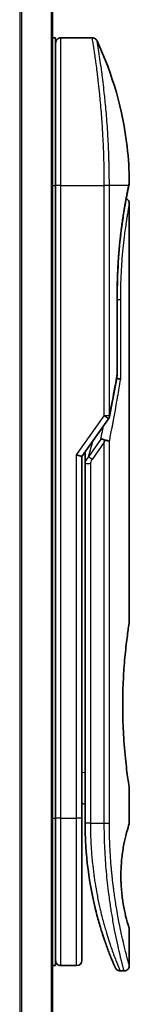
# Model space of a CAD drawing. Units: millimetres. Extents: x -1914 to 5369, y 28 to 1439.
# Drawn here: x 283 to 293, y 468 to 562 of the extents above; entities that cross this region are included whole.
import ezdxf

# ---------------------------------------------------------------- set-up
doc = ezdxf.new("R2010")
doc.units = ezdxf.units.MM
doc.header["$LTSCALE"] = 3.5
doc.layers.add('Visible (ISO)', color=7, linetype='Continuous', lineweight=35)
doc.layers.add('Visible Narrow (ISO)', color=7, linetype='Continuous', lineweight=25)

msp = doc.modelspace()

# ---------------------------------------------------------------- linework, layer by layer
at = {"layer": 'Visible (ISO)'}
for p, q in [((285.8855, 416.054), (285.8855, 616.054)), ((285.8855, 560.054), (286.1855, 560.054)), ((286.1855, 546.054), (286.1855, 560.054)), ((286.6855, 560.054), (289.6697, 560.054)), ((290.8038, 547.054), (290.8033, 547.054)), ((286.1855, 546.054), (286.1855, 486.054)), ((293.1139, 545.952), (293.1139, 545.9519)), ((293.1855, 544.3535), (293.1855, 504.654)), ((292.0436, 535.754), (292.0436, 528.1776)), ((288.6855, 520.3382), (291.2172, 523.9187)), ((288.1855, 520.4971), (288.6855, 520.3382)), ((288.6855, 486.054), (288.6855, 520.3382)), ((288.9855, 520.5224), (288.9855, 520.5224)), ((288.9855, 519.6522), (288.9855, 520.5224)), ((288.9855, 519.6522), (288.9855, 485.554)), ((293.1855, 488.854), (293.1855, 485.554)), ((288.6855, 487.4188), (288.9855, 487.3767)), ((286.1855, 472.054), (286.1855, 486.054)), ((288.6855, 472.554), (288.6855, 486.054)), ((293.1855, 475.5539), (293.1855, 472.054)), ((285.8855, 472.054), (286.1855, 472.054)), ((286.6855, 472.054), (288.1855, 472.054)), ((292.3107, 471.554), (292.6855, 471.554))]:
    msp.add_line(p, q, dxfattribs=at)
for centre, start, end in [((286.6855, 559.554), 90, 180.000929), ((291.5436, 528.1776), 350.528176, 359.999959), ((290.809, 524.2073), 324.73561, 348.56199), ((286.6855, 472.554), 179.999071, 270), ((288.1855, 472.554), 270, 0)]:
    msp.add_arc(centre, 0.5, start, end, dxfattribs=at)
for centre, major_axis, ratio, start_param, end_param in [((292.6245, 546.0539), (0.4895, -0.102), 0.9715092, 0.0000233, 0.0000575), ((290.8082, 521.7079), (1.641, 5.1629), 0.0001743, 4.7123421, 4.7493973)]:
    msp.add_ellipse(centre, major_axis=major_axis, ratio=ratio, start_param=start_param, end_param=end_param, dxfattribs=at)
for points, knots in [([(289.6697, 560.0539), (289.7236, 560.054), (289.7782, 560.045), (289.8796, 560.0109), (289.9278, 559.9856), (290.0127, 559.9218), (290.0504, 559.8825), (290.0963, 559.8163), (290.1102, 559.7924), (290.1219, 559.7676)], [0, 0, 0, 0, 0.016175073, 0.016175073, 0.032098088, 0.032098088, 0.048030001, 0.048030001, 0.056268423, 0.056268423, 0.056268423, 0.056268423]), ([(290.1219, 559.7674), (291.6006, 556.6221), (292.5765, 553.1911), (293.1034, 548.6132), (293.1738, 547.4797), (293.1841, 546.3473)], [0.0000141, 0.0000141, 0.0000141, 0.0000141, 1.0426858, 1.0426858, 1.3824445, 1.3824445, 1.3824445, 1.3824445]), ([(293.1139, 545.9519), (293.0597, 545.6916), (292.9688, 545.2479), (292.7542, 544.0705), (292.6289, 543.3263), (292.392, 541.6148), (292.2782, 540.623), (292.1131, 538.5387), (292.0597, 537.421), (292.0447, 536.1231), (292.0436, 535.9385), (292.0436, 535.754)], [0, 0, 0, 0, 0.3398559, 0.3398559, 0.6754746, 0.6754746, 1.0149177, 1.0149177, 1.3495217, 1.3495217, 1.4048765, 1.4048765, 1.4048765, 1.4048765]), ([(293.1841, 546.3471), (293.1844, 546.3205), (293.1825, 546.2937), (293.1775, 546.2608), (293.1764, 546.2543), (293.1749, 546.2465), (293.1746, 546.2453), (293.1743, 546.2436), (293.1742, 546.2432), (293.1741, 546.2426), (293.174, 546.2424), (293.174, 546.2422), (293.174, 546.2422), (293.174, 546.2421), (293.174, 546.242), (293.1739, 546.2419), (293.1739, 546.2419), (293.1739, 546.2417), (293.1739, 546.2419), (293.1739, 546.2418), (293.1739, 546.2418), (293.1739, 546.2418), (293.1739, 546.2417), (293.1738, 546.2412), (293.1736, 546.2405), (293.1728, 546.2362), (293.1714, 546.2298), (293.1635, 546.191), (293.1514, 546.1322), (293.1275, 546.0169), (293.1211, 545.9859), (293.114, 545.952)], [0, 0, 0, 0, 0.0079935, 0.0079935, 0.00998537, 0.00998537, 0.01035877, 0.01035877, 0.0104988, 0.0104988, 0.01054861, 0.01054861, 0.01056107, 0.01056107, 0.01057361, 0.01057361, 0.01061499, 0.01061499, 0.01141293, 0.01141293, 0.01308653, 0.01308653, 0.01810735, 0.01810735, 0.03317016, 0.03317016, 0.0783682, 0.0783682, 0.21422904, 0.21422904, 0.25790879, 0.25790879, 0.25790879, 0.25790879]), ([(293.1739, 546.2418), (293.1739, 546.2418), (293.1739, 546.2418), (293.1739, 546.2418), (293.1739, 546.2418), (293.1739, 546.2417), (293.1739, 546.2415), (293.1737, 546.2406), (293.1734, 546.2391), (293.1715, 546.2303), (293.1688, 546.2172), (293.1553, 546.1513), (293.1383, 546.0688), (293.114, 545.952)], [0.0677427, 0.0677427, 0.0677427, 0.0677427, 0.06845888, 0.06845888, 0.07084923, 0.07084923, 0.07802029, 0.07802029, 0.09953453, 0.09953453, 0.16410535, 0.16410535, 0.31453371, 0.31453371, 0.31453371, 0.31453371]), ([(292.8893, 544.8105), (292.9235, 544.7952), (292.956, 544.7761), (293.0282, 544.7219), (293.066, 544.6826), (293.1266, 544.5954), (293.1501, 544.5463), (293.1786, 544.4495), (293.1855, 544.4013), (293.1855, 544.3535)], [0.020912187, 0.020912187, 0.020912187, 0.020912187, 0.032071331, 0.032071331, 0.048003428, 0.048003428, 0.063935241, 0.063935241, 0.078262518, 0.078262518, 0.078262518, 0.078262518]), ([(291.9817, 527.7681), (291.9935, 527.7667), (292.0052, 527.7651), (292.0731, 527.755), (292.1247, 527.7433), (292.2164, 527.7142), (292.255, 527.6968), (292.3064, 527.6633), (292.3227, 527.6477), (292.3322, 527.6318), (292.3324, 527.6314), (292.3326, 527.6311)], [0.014344377, 0.014344377, 0.014344377, 0.014344377, 0.018080043, 0.018080043, 0.036295896, 0.036295896, 0.055519199, 0.055519199, 0.070877664, 0.070877664, 0.071213014, 0.071213014, 0.071213014, 0.071213014]), ([(290.4875, 522.0027), (290.4882, 522.0027), (290.4888, 522.0027), (290.5104, 522.0024), (290.5336, 522.0004), (290.5869, 521.9925), (290.6173, 521.9863), (290.6829, 521.9693), (290.7182, 521.9584), (290.7924, 521.9319), (290.8311, 521.9162), (290.8698, 521.8986)], [-0.000339325, -0.000339325, -0.000339325, -0.000339325, 0, 0, 0.010801193, 0.010801193, 0.022723533, 0.022723533, 0.035112537, 0.035112537, 0.047974053, 0.047974053, 0.047974053, 0.047974053]), ([(290.8698, 521.8986), (290.9218, 521.8945), (290.9721, 521.8876), (291.0656, 521.8697), (291.1083, 521.8588), (291.1774, 521.836), (291.2052, 521.8246), (291.2496, 521.8017), (291.2669, 521.7904), (291.2837, 521.7757), (291.287, 521.7724), (291.29, 521.7691)], [0.000001, 0.000001, 0.000001, 0.000001, 0.015758643, 0.015758643, 0.031372002, 0.031372002, 0.044623373, 0.044623373, 0.056759808, 0.056759808, 0.060218781, 0.060218781, 0.060218781, 0.060218781]), ([(293.1855, 488.854), (293.1855, 488.854), (293.1517, 489.0595), (293.035, 489.8551), (292.954, 490.4359), (292.7899, 491.8946), (292.7089, 492.7585), (292.6181, 494.2342), (292.5928, 494.7805), (292.5664, 495.7043), (292.5599, 496.0731), (292.5555, 496.7803), (292.5568, 497.1177), (292.5674, 497.8691), (292.5785, 498.2809), (292.6225, 499.4059), (292.6655, 500.0967), (292.7774, 501.4885), (292.8487, 502.1617), (292.9904, 503.3392), (293.0589, 503.8196), (293.1574, 504.4825), (293.1854, 504.654), (293.1855, 504.654)], [4.9837927, 4.9837927, 4.9837927, 4.9837927, 5.2960317, 5.2960317, 5.6072024, 5.6072024, 5.9171523, 5.9171523, 6.0877846, 6.0877846, 6.1989947, 6.1989947, 6.3001484, 6.3001484, 6.4253411, 6.4253411, 6.6485095, 6.6485095, 6.9101035, 6.9101035, 7.1904312, 7.1904312, 7.4757893, 7.4757893, 7.4757893, 7.4757893]), ([(288.6855, 487.2802), (288.6855, 487.1815), (288.6855, 487.084), (288.6855, 486.8395), (288.6855, 486.6951), (288.6855, 486.4528), (288.6855, 486.3494), (288.6855, 486.2639)], [0.01928738, 0.01928738, 0.01928738, 0.01928738, 0.0489388, 0.0489388, 0.09675736, 0.09675736, 0.14005364, 0.14005364, 0.14005364, 0.14005364]), ([(288.9855, 485.554), (288.9855, 484.9662), (289.0007, 484.3829), (289.0303, 483.8048), (289.0343, 483.7259), (289.0387, 483.6471), (289.0432, 483.5683), (289.0442, 483.5514), (289.0452, 483.5345), (289.0462, 483.5175)], [0, 0, 0, 0, 2.3015628, 2.3015628, 2.3015628, 2.6156868, 2.6156868, 2.6156868, 2.6832503, 2.6832503, 2.6832503, 2.6832503]), ([(293.1855, 475.5539), (293.1833, 475.5534), (293.1528, 475.6504), (293.033, 476.0399), (292.9418, 476.3444), (292.7625, 477.0839), (292.6792, 477.4639), (292.5413, 478.2936), (292.4836, 478.7188), (292.423, 479.4327), (292.4075, 479.6774), (292.392, 480.0739), (292.3883, 480.2189), (292.3851, 480.4876), (292.3851, 480.6103), (292.3881, 480.8778), (292.3917, 481.0213), (292.4067, 481.4182), (292.4222, 481.6628), (292.4822, 482.3771), (292.5427, 482.8329), (292.6903, 483.6978), (292.771, 484.0606), (292.954, 484.8109), (293.0563, 485.1469), (293.1625, 485.4857), (293.1851, 485.5542), (293.1853, 485.5541)], [2.5862808, 2.5862808, 2.5862808, 2.5862808, 2.9406417, 2.9406417, 3.3005311, 3.3005311, 3.5532101, 3.5532101, 3.7536831, 3.7536831, 3.8519583, 3.8519583, 3.9081039, 3.9081039, 3.9557805, 3.9557805, 4.0128467, 4.0128467, 4.1165624, 4.1165624, 4.3320123, 4.3320123, 4.5644123, 4.5644123, 4.9324806, 4.9324806, 5.1903818, 5.1903818, 5.1903818, 5.1903818]), ([(289.6888, 478.6575), (289.4248, 479.9381), (289.2111, 481.3674), (289.0758, 483.0605), (289.0599, 483.2886), (289.0462, 483.5175)], [0, 0, 0, 0, 0.44999693, 0.44999693, 0.51955199, 0.51955199, 0.51955199, 0.51955199]), ([(289.6888, 478.6575), (289.7287, 478.4636), (289.7693, 478.275), (289.8109, 478.0895), (289.852, 477.9058), (289.8941, 477.7248), (289.9366, 477.5484), (289.9513, 477.4875), (289.966, 477.4272), (289.9807, 477.3675), (290.04, 477.1273), (290.1004, 476.8936), (290.1619, 476.6655), (290.1713, 476.6308), (290.1808, 476.5956), (290.1905, 476.5602), (290.1955, 476.5417), (290.2006, 476.5232), (290.2056, 476.5047)], [9.75644, 9.75644, 9.75644, 9.75644, 10.7242122, 10.7242122, 10.7242122, 11.6824483, 11.6824483, 11.6824483, 12.0128212, 12.0128212, 12.0128212, 13.3416167, 13.3416167, 13.3416167, 13.5437965, 13.5437965, 13.5437965, 13.6492407, 13.6492407, 13.6492407, 13.6492407]), ([(290.7987, 474.5716), (290.7987, 474.5716), (290.7986, 474.5716), (290.7986, 474.5718), (290.7985, 474.572), (290.7982, 474.5731), (290.7976, 474.5746), (290.7946, 474.5834), (290.7903, 474.5963), (290.7641, 474.6739), (290.7248, 474.7902), (290.6412, 475.0465), (290.6081, 475.1492), (290.5714, 475.2652)], [0.21256851, 0.21256851, 0.21256851, 0.21256851, 0.21492739, 0.21492739, 0.22211975, 0.22211975, 0.24369778, 0.24369778, 0.30845982, 0.30845982, 0.5034682, 0.5034682, 0.60582964, 0.60582964, 0.60582964, 0.60582964]), ([(290.5714, 475.2652), (290.5905, 475.2049), (290.6092, 475.1463), (290.6284, 475.0865), (290.664, 474.9759), (290.6991, 474.8688), (290.7337, 474.7649), (290.7601, 474.6856), (290.7862, 474.6081), (290.812, 474.5324), (290.8727, 474.3543), (290.9332, 474.1815), (290.9925, 474.0162), (291.0195, 473.9411), (291.0462, 473.8675), (291.0725, 473.7956), (291.1274, 473.646), (291.1806, 473.5041), (291.2316, 473.3703), (291.3072, 473.1723), (291.3781, 472.9922), (291.4428, 472.8309), (291.5073, 472.67), (291.5657, 472.5279), (291.6167, 472.4056), (291.6194, 472.3994), (291.622, 472.3931), (291.6245, 472.3869), (291.6721, 472.2731), (291.7129, 472.177), (291.7463, 472.0992), (291.7656, 472.0541), (291.7824, 472.0152), (291.7965, 471.9825), (291.8081, 471.9556), (291.818, 471.9329), (291.8261, 471.9144), (291.8353, 471.8933), (291.8421, 471.8776), (291.8466, 471.8675)], [16.1614557, 16.1614557, 16.1614557, 16.1614557, 16.5686127, 16.5686127, 16.5686127, 17.3209173, 17.3209173, 17.3209173, 17.8949077, 17.8949077, 17.8949077, 19.2458099, 19.2458099, 19.2458099, 19.859822, 19.859822, 19.859822, 21.1378024, 21.1378024, 21.1378024, 23.02839, 23.02839, 23.02839, 24.9142569, 24.9142569, 24.9142569, 25.0111585, 25.0111585, 25.0111585, 26.7957686, 26.7957686, 26.7957686, 27.82808, 27.82808, 27.82808, 28.6746699, 28.6746699, 28.6746699, 29.6427719, 29.6427719, 29.6427719, 29.6427719]), ([(290.7989, 474.5709), (290.7989, 474.571), (290.7988, 474.5711), (290.7988, 474.5712), (290.7988, 474.5712), (290.7987, 474.5714), (290.7987, 474.5714), (290.7987, 474.5716), (290.7987, 474.5716), (290.7984, 474.5723), (290.7974, 474.5753), (290.7873, 474.605), (290.7629, 474.6768), (290.7247, 474.792)], [0, 0, 0, 0, 0.00006903, 0.00006903, 0.00013732, 0.00013732, 0.00041021, 0.00041021, 0.00238032, 0.00238032, 0.04441718, 0.04441718, 0.21955531, 0.21955531, 0.21955531, 0.21955531]), ([(292.3107, 471.554), (292.2568, 471.554), (292.2021, 471.5629), (292.1007, 471.5971), (292.0525, 471.6225), (291.9677, 471.6863), (291.9299, 471.7256), (291.8847, 471.7909), (291.8714, 471.8137), (291.8587, 471.8403), (291.8573, 471.8431), (291.8556, 471.847), (291.8551, 471.848), (291.8545, 471.8493), (291.8544, 471.8496), (291.8542, 471.8501), (291.8541, 471.8504), (291.8539, 471.8508), (291.8538, 471.851), (291.8536, 471.8515), (291.8535, 471.8517), (291.8531, 471.8524), (291.8531, 471.8525), (291.853, 471.8527), (291.853, 471.8528), (291.8529, 471.853), (291.8529, 471.853), (291.8527, 471.8533), (291.8526, 471.8535), (291.852, 471.855), (291.8512, 471.8569), (291.849, 471.8618), (291.8479, 471.8644), (291.8466, 471.8675)], [0, 0, 0, 0, 0.01618482, 0.01618482, 0.03210756, 0.03210756, 0.0480397, 0.0480397, 0.05592845, 0.05592845, 0.05687186, 0.05687186, 0.05721265, 0.05721265, 0.05731279, 0.05731279, 0.05741333, 0.05741333, 0.05751399, 0.05751399, 0.05771664, 0.05771664, 0.05852394, 0.05852394, 0.05951483, 0.05951483, 0.06248713, 0.06248713, 0.07140387, 0.07140387, 0.09815555, 0.09815555, 0.11817669, 0.11817669, 0.11817669, 0.11817669]), ([(293.1855, 472.054), (293.1855, 472.0001), (293.1766, 471.9456), (293.1425, 471.8443), (293.1171, 471.7961), (293.0534, 471.7112), (293.0141, 471.6734), (292.9269, 471.6129), (292.8778, 471.5894), (292.7812, 471.5609), (292.7331, 471.554), (292.6855, 471.554)], [0, 0, 0, 0, 0.016147224, 0.016147224, 0.032071324, 0.032071324, 0.048003419, 0.048003419, 0.06393523, 0.06393523, 0.078214836, 0.078214836, 0.078214836, 0.078214836])]:
    msp.add_open_spline(points, degree=3, knots=knots, dxfattribs=at)
for points in [[(293.114, 545.952), (293.0646, 545.7148), (292.9849, 545.3261), (292.8893, 544.8105)], [(292.0368, 528.0953), (291.8172, 526.7793), (291.5704, 525.4493), (291.2991, 524.1082)], [(288.9855, 520.5224), (288.9855, 520.6041), (288.9866, 520.6854), (288.9884, 520.7665)], [(290.047, 477.1034), (289.8692, 477.8), (289.6854, 478.6146), (289.5251, 479.5058)], [(290.5714, 475.2652), (290.4495, 475.6514), (290.3261, 476.0661), (290.2056, 476.5047)]]:
    msp.add_open_spline(points, degree=3, dxfattribs=at)
at = {"layer": 'Visible Narrow (ISO)'}
for p, q in [((282.7769, 616.054), (282.7769, 416.054)), ((282.9689, 416.054), (282.9689, 616.054)), ((285.7775, 616.054), (285.7775, 416.054)), ((286.6855, 546.054), (286.6855, 560.054)), ((285.8855, 546.054), (286.1855, 546.054)), ((286.6855, 546.054), (286.1855, 546.054)), ((286.6855, 486.054), (286.6855, 546.054)), ((286.6855, 546.054), (290.809, 546.054)), ((290.809, 524.2074), (290.809, 546.054)), ((291.29, 546.054), (290.809, 546.054)), ((291.29, 524.2074), (291.29, 546.054)), ((293.1239, 546.054), (291.29, 546.054)), ((292.0321, 528.1776), (292.0321, 535.754)), ((292.0436, 535.754), (292.0321, 535.754)), ((292.0436, 535.254), (292.3326, 535.254)), ((292.3326, 535.254), (292.3326, 527.6311)), ((292.0436, 528.1776), (292.0321, 528.1776)), ((288.1855, 520.4971), (290.809, 524.2073)), ((291.2172, 523.9187), (290.809, 524.2073)), ((290.4875, 522.0027), (289.2965, 520.3183)), ((289.2965, 520.3183), (289.7079, 521.7842)), ((290.809, 521.7073), (289.65, 520.0683)), ((290.809, 485.554), (290.809, 521.7073)), ((291.29, 485.554), (291.29, 521.7691)), ((288.1855, 486.054), (288.1855, 520.4971)), ((289.65, 520.0683), (289.2965, 520.3183)), ((289.4855, 519.6522), (289.4855, 485.554)), ((288.6855, 490.4116), (288.9855, 490.3694)), ((285.8855, 486.054), (286.1855, 486.054)), ((286.6855, 486.054), (286.1855, 486.054)), ((286.6855, 472.054), (286.6855, 486.054)), ((286.6855, 486.054), (288.1855, 486.054)), ((288.1855, 472.054), (288.1855, 486.054)), ((288.6855, 486.054), (288.1855, 486.054)), ((289.4855, 485.554), (288.9855, 485.554)), ((289.4855, 485.554), (290.809, 485.554)), ((290.809, 485.554), (291.2901, 485.554))]:
    msp.add_line(p, q, dxfattribs=at)
for centre, major_axis, ratio, start_param, end_param in [((292.6245, 546.0539), (0.4895, -0.102), 0.9715092, 6.2755114, 6.2832086), ((291.5436, 528.1776), (0.4932, -0.0823), 0.6018592, 6.2831847, 6.5535969), ((290.809, 524.2074), (0.5, 0), 0.0000347, 0.2762253, 1.5707963), ((290.809, 524.2073), (0.4901, -0.0992), 0.5732922, 0, 0.3393598), ((289.4855, 519.6522), (-0.5, 0), 0.000018, 4.7123852, 6.2831849), ((291.2022, 520.3488), (-1.6839, -0.8431), 0.3963309, 5.645864, 6.0867192), ((289.4863, 485.3136), (-0.5, -0.0043), 0.3218477, 6.2738601, 6.282703)]:
    msp.add_ellipse(centre, major_axis=major_axis, ratio=ratio, start_param=start_param, end_param=end_param, dxfattribs=at)
for points, degree, knots in [([(290.809, 546.054), (290.809, 546.1416), (290.8089, 546.2391), (290.8086, 546.3426), (290.8083, 546.4492), (290.8077, 546.5622), (290.807, 546.6775), (290.8068, 546.7018), (290.8067, 546.7261), (290.8065, 546.7505), (290.8058, 546.8507), (290.8048, 546.9549), (290.8037, 547.0627), (290.8021, 547.2029), (290.8002, 547.3493), (290.7978, 547.5011), (290.7953, 547.6597), (290.7922, 547.8243), (290.7886, 547.9938), (290.7847, 548.1713), (290.7802, 548.3542), (290.7749, 548.5415), (290.7694, 548.738), (290.7631, 548.9393), (290.7559, 549.1442), (290.7483, 549.36), (290.7397, 549.5798), (290.7302, 549.802), (290.727, 549.8781), (290.7236, 549.9546), (290.7201, 550.0313), (290.7128, 550.1914), (290.705, 550.3529), (290.6967, 550.5153), (290.6836, 550.7704), (290.6693, 551.0279), (290.6537, 551.2866), (290.637, 551.5628), (290.6188, 551.8403), (290.5993, 552.1173), (290.5783, 552.4151), (290.5557, 552.7125), (290.5318, 553.0073), (290.506, 553.3265), (290.4786, 553.6427), (290.4502, 553.9533), (290.4256, 554.2205), (290.4003, 554.4836), (290.3744, 554.7411), (290.3674, 554.8104), (290.3604, 554.8794), (290.3533, 554.9481), (290.3169, 555.3014), (290.2792, 555.6458), (290.2409, 555.9772), (290.2252, 556.1128), (290.2095, 556.2463), (290.1937, 556.3774), (290.1671, 556.5983), (290.1405, 556.8114), (290.1143, 557.0157), (290.0796, 557.2862), (290.0456, 557.5413), (290.0129, 557.7795), (290.0016, 557.8621), (289.9902, 557.9438), (289.979, 558.0239), (289.9462, 558.2581), (289.9144, 558.4778), (289.8858, 558.6713), (289.8725, 558.7617), (289.8595, 558.8481), (289.8471, 558.9302), (289.8415, 558.9672), (289.836, 559.0033), (289.8307, 559.0386), (289.8148, 559.1428), (289.7966, 559.2607), (289.7829, 559.3487), (289.767, 559.4506), (289.7525, 559.5422), (289.7398, 559.6226), (289.7348, 559.6542), (289.73, 559.6841), (289.7256, 559.7122), (289.7097, 559.8118), (289.697, 559.8901), (289.6876, 559.9464), (289.6846, 559.965), (289.6818, 559.9813), (289.6795, 559.9951), (289.679, 559.9986), (289.6784, 560.002), (289.6779, 560.0052), (289.6724, 560.0376), (289.6697, 560.0539), (289.6697, 560.0539)], 3, [0, 0, 0, 0, 0.7861213, 0.7861213, 0.7861213, 1.5951343, 1.5951343, 1.5951343, 1.7653073, 1.7653073, 1.7653073, 2.463506, 2.463506, 2.463506, 3.371515, 3.371515, 3.371515, 4.320555, 4.320555, 4.320555, 5.3137721, 5.3137721, 5.3137721, 6.355945, 6.355945, 6.355945, 7.4538884, 7.4538884, 7.4538884, 7.8304627, 7.8304627, 7.8304627, 8.6166067, 8.6166067, 8.6166067, 9.8511348, 9.8511348, 9.8511348, 11.1693368, 11.1693368, 11.1693368, 12.5863009, 12.5863009, 12.5863009, 14.1207812, 14.1207812, 14.1207812, 15.4411658, 15.4411658, 15.4411658, 15.7967722, 15.7967722, 15.7967722, 17.6262503, 17.6262503, 17.6262503, 18.3750113, 18.3750113, 18.3750113, 19.6374124, 19.6374124, 19.6374124, 21.3088568, 21.3088568, 21.3088568, 21.8889168, 21.8889168, 21.8889168, 23.5847535, 23.5847535, 23.5847535, 24.3774872, 24.3774872, 24.3774872, 24.7343519, 24.7343519, 24.7343519, 25.7885983, 25.7885983, 25.7885983, 27.0116386, 27.0116386, 27.0116386, 27.4929176, 27.4929176, 27.4929176, 29.1978978, 29.1978978, 29.1978978, 29.7636789, 29.7636789, 29.7636789, 29.9069461, 29.9069461, 29.9069461, 31.3635721, 31.3635721, 31.3635721, 31.3635721]), ([(291.29, 546.054), (291.29, 546.0824), (291.29, 546.1114), (291.2899, 546.1411), (291.2899, 546.1772), (291.2898, 546.2142), (291.2897, 546.2527), (291.2897, 546.2907), (291.2896, 546.3301), (291.2895, 546.372), (291.2894, 546.3823), (291.2894, 546.3927), (291.2894, 546.4032), (291.2891, 546.4734), (291.2887, 546.5455), (291.2882, 546.6199), (291.288, 546.6573), (291.2877, 546.6952), (291.2874, 546.7341), (291.2873, 546.7461), (291.2872, 546.7583), (291.2871, 546.7705), (291.2867, 546.8226), (291.2862, 546.8758), (291.2856, 546.9301), (291.2855, 546.9419), (291.2853, 546.9537), (291.2852, 546.9656), (291.2842, 547.0524), (291.2831, 547.1415), (291.2819, 547.2326), (291.2807, 547.3216), (291.2794, 547.4124), (291.2777, 547.5056), (291.2771, 547.5444), (291.2764, 547.5836), (291.2756, 547.6233), (291.2718, 547.8198), (291.267, 548.0276), (291.2613, 548.2415), (291.2604, 548.2723), (291.2596, 548.3032), (291.2587, 548.3343), (291.2552, 548.4629), (291.2513, 548.5934), (291.2472, 548.7251), (291.2427, 548.8645), (291.2379, 549.0052), (291.2326, 549.1471), (291.2291, 549.2386), (291.2254, 549.3312), (291.2216, 549.4244), (291.2069, 549.7798), (291.1893, 550.1456), (291.1693, 550.5122), (291.1639, 550.6096), (291.1584, 550.707), (291.1527, 550.8043), (291.1488, 550.8707), (291.1448, 550.9372), (291.1407, 551.0037), (291.1343, 551.1092), (291.1275, 551.2148), (291.1206, 551.3206), (291.0964, 551.6889), (291.0694, 552.0582), (291.0403, 552.4244), (290.9938, 553.0089), (290.9421, 553.5851), (290.8867, 554.1411), (290.87, 554.3081), (290.8531, 554.4733), (290.8357, 554.6366), (290.7998, 554.9756), (290.7635, 555.2966), (290.7269, 555.6057), (290.6881, 555.9333), (290.6488, 556.2475), (290.6088, 556.5534), (290.5895, 556.7006), (290.5703, 556.8441), (290.5512, 556.9835), (290.521, 557.2048), (290.4913, 557.4156), (290.4627, 557.6137), (290.4145, 557.9474), (290.3738, 558.2178), (290.3325, 558.4828), (290.3214, 558.5542), (290.311, 558.6205), (290.3011, 558.6825), (290.2786, 558.8244), (290.2592, 558.9449), (290.2417, 559.0524), (290.2332, 559.1044), (290.2249, 559.1557), (290.2167, 559.2053), (290.2072, 559.2636), (290.198, 559.3196), (290.1893, 559.372), (290.1835, 559.4074), (290.178, 559.4405), (290.1729, 559.4712), (290.1572, 559.5654), (290.1453, 559.6341), (290.1366, 559.6844), (290.1271, 559.7391), (290.1219, 559.7675), (290.1219, 559.7675)], 3, [0.0000002, 0.0000002, 0.0000002, 0.0000002, 0.2682475, 0.2682475, 0.2682475, 0.5950492, 0.5950492, 0.5950492, 0.9175476, 0.9175476, 0.9175476, 0.9973105, 0.9973105, 0.9973105, 1.5324971, 1.5324971, 1.5324971, 1.8013532, 1.8013532, 1.8013532, 1.884922, 1.884922, 1.884922, 2.2416162, 2.2416162, 2.2416162, 2.3189969, 2.3189969, 2.3189969, 2.8853233, 2.8853233, 2.8853233, 3.4384716, 3.4384716, 3.4384716, 3.6683296, 3.6683296, 3.6683296, 4.8051961, 4.8051961, 4.8051961, 4.9689965, 4.9689965, 4.9689965, 5.6470917, 5.6470917, 5.6470917, 6.3645688, 6.3645688, 6.3645688, 6.8278915, 6.8278915, 6.8278915, 8.5931806, 8.5931806, 8.5931806, 9.0617284, 9.0617284, 9.0617284, 9.3810896, 9.3810896, 9.3810896, 9.8870347, 9.8870347, 9.8870347, 11.6494142, 11.6494142, 11.6494142, 14.4627643, 14.4627643, 14.4627643, 15.3079613, 15.3079613, 15.3079613, 17.0624252, 17.0624252, 17.0624252, 18.9213702, 18.9213702, 18.9213702, 19.815389, 19.815389, 19.815389, 21.2343432, 21.2343432, 21.2343432, 23.6237641, 23.6237641, 23.6237641, 24.267204, 24.267204, 24.267204, 25.7384356, 25.7384356, 25.7384356, 26.4501686, 26.4501686, 26.4501686, 27.2870817, 27.2870817, 27.2870817, 27.853107, 27.853107, 27.853107, 29.5914632, 29.5914632, 29.5914632, 31.4790643, 31.4790643, 31.4790643, 31.4790643]), ([(292.0321, 535.754), (292.0321, 536.2253), (292.0378, 536.6955), (292.0493, 537.1619), (292.0836, 538.0943), (292.1386, 539.0041), (292.1708, 539.4499), (292.2941, 540.921), (292.4576, 542.2609), (292.5829, 543.1132), (292.7423, 544.0752), (292.8825, 544.8379), (292.9126, 544.9977), (292.9824, 545.3622), (293.0426, 545.6627), (293.0742, 545.8167), (293.1014, 545.9472), (293.1239, 546.054)], 5, [0, 0, 0, 0, 0, 0, 3.3449907, 3.3449907, 3.3449907, 6.7132597, 6.7132597, 6.7132597, 14.6479113, 14.6479113, 14.6479113, 16.9171499, 16.9171499, 16.9171499, 20.2013892, 20.2013892, 20.2013892, 20.2013892, 20.2013892, 20.2013892]), ([(293.1239, 546.054), (293.1496, 546.1782), (293.1673, 546.2648), (293.1766, 546.3101), (293.1816, 546.3347), (293.1841, 546.3471), (293.1841, 546.3471)], 3, [0, 0, 0, 0, 2.6620505, 2.6620505, 2.6620505, 4.1143792, 4.1143792, 4.1143792, 4.1143792]), ([(293.1855, 544.3535), (293.1855, 544.3529), (293.181, 544.3301), (293.1726, 544.285), (293.1641, 544.2389), (293.1498, 544.1616), (293.1327, 544.0669), (293.1298, 544.0505), (293.1267, 544.0335), (293.1235, 544.0158), (293.1203, 543.9975), (293.1172, 543.9803), (293.1136, 543.9606), (293.11, 543.9401), (293.1067, 543.9216), (293.1028, 543.8996), (293.0991, 543.8785), (293.0952, 543.8568), (293.0912, 543.8343), (293.0676, 543.6999), (293.0393, 543.5363), (293.0088, 543.352), (292.9985, 543.2903), (292.988, 543.226), (292.9772, 543.1592), (292.9654, 543.0867), (292.9562, 543.0293), (292.9439, 542.9519), (292.927, 542.8449), (292.9098, 542.7342), (292.8922, 542.618), (292.8863, 542.5793), (292.8804, 542.5398), (292.8745, 542.5), (292.8687, 542.4607), (292.8636, 542.4264), (292.8577, 542.3862), (292.852, 542.3477), (292.8464, 542.3089), (292.8407, 542.2696), (292.8068, 542.0342), (292.7725, 541.7848), (292.7385, 541.5213), (292.7142, 541.3333), (292.6949, 541.1779), (292.6713, 540.9773), (292.6492, 540.7899), (292.6274, 540.596), (292.6062, 540.3961), (292.564, 539.9987), (292.5241, 539.5767), (292.4888, 539.1375), (292.4721, 538.9289), (292.4554, 538.705), (292.4398, 538.4704), (292.4242, 538.2358), (292.4107, 538.0073), (292.3993, 537.7911), (292.3542, 536.9328), (292.3326, 536.0672), (292.3326, 535.254)], 3, [20.9340578, 20.9340578, 20.9340578, 20.9340578, 22.4687735, 22.4687735, 22.4687735, 24.0353656, 24.0353656, 24.0353656, 24.3052621, 24.3052621, 24.3052621, 24.5833723, 24.5833723, 24.5833723, 24.8731564, 24.8731564, 24.8731564, 25.1498142, 25.1498142, 25.1498142, 26.8020109, 26.8020109, 26.8020109, 27.3553513, 27.3553513, 27.3553513, 27.9559601, 27.9559601, 27.9559601, 28.7859713, 28.7859713, 28.7859713, 29.0626439, 29.0626439, 29.0626439, 29.3362649, 29.3362649, 29.3362649, 29.5980541, 29.5980541, 29.5980541, 31.1687701, 31.1687701, 31.1687701, 32.2898136, 32.2898136, 32.2898136, 33.3369313, 33.3369313, 33.3369313, 35.4195262, 35.4195262, 35.4195262, 36.4087956, 36.4087956, 36.4087956, 37.3980651, 37.3980651, 37.3980651, 41.3252759, 41.3252759, 41.3252759, 41.3252759]), ([(291.29, 524.2074), (291.4474, 524.9771), (291.6023, 525.7727), (291.7471, 526.5607), (291.8499, 527.1198), (291.9374, 527.6158), (292.0321, 528.1776)], 3, [0, 0, 0, 0, 4.2025359, 4.2025359, 4.2025359, 7.1844317, 7.1844317, 7.1844317, 7.1844317]), ([(291.29, 521.7691), (291.373, 522.1752), (291.4536, 522.5797), (291.5319, 522.9838), (291.5531, 523.0931), (291.5713, 523.1876), (291.5927, 523.2994), (291.6131, 523.4063), (291.6339, 523.5154), (291.6545, 523.6249), (291.6953, 523.8418), (291.7363, 524.063), (291.7738, 524.2689), (291.7945, 524.3826), (291.8072, 524.4526), (291.8274, 524.5651), (291.8803, 524.8596), (291.9308, 525.1471), (291.9805, 525.4375), (292.0118, 525.6197), (292.0468, 525.8274), (292.0766, 526.0071), (292.1687, 526.5628), (292.2543, 527.1062), (292.3326, 527.6311)], 3, [0.0000002, 0.0000002, 0.0000002, 0.0000002, 2.128631, 2.128631, 2.128631, 2.7042013, 2.7042013, 2.7042013, 3.254242, 3.254242, 3.254242, 4.3440526, 4.3440526, 4.3440526, 4.9460817, 4.9460817, 4.9460817, 6.5212353, 6.5212353, 6.5212353, 7.5094335, 7.5094335, 7.5094335, 10.5650101, 10.5650101, 10.5650101, 10.5650101]), ([(290.4875, 522.0027), (290.5276, 522.2007), (290.5679, 522.4025), (290.6091, 522.6114), (290.6361, 522.7485), (290.6632, 522.8875), (290.69, 523.0255), (290.7032, 523.0935), (290.7163, 523.1613), (290.7292, 523.2284)], 3, [0.0000004, 0.0000004, 0.0000004, 0.0000004, 1.0427974, 1.0427974, 1.0427974, 1.7273314, 1.7273314, 1.7273314, 2.0646589, 2.0646589, 2.0646589, 2.0646589]), ([(288.9855, 520.5224), (288.9855, 520.5238), (288.9855, 520.5253), (288.9855, 520.5267), (288.9855, 520.5877), (288.9862, 520.6528), (288.9876, 520.7216), (288.9879, 520.7365), (288.9882, 520.7516), (288.9886, 520.7669)], 3, [0.00006782, 0.00006782, 0.00006782, 0.00006782, 0.01053212, 0.01053212, 0.01053212, 0.45089864, 0.45089864, 0.45089864, 0.54635894, 0.54635894, 0.54635894, 0.54635894]), ([(289.4855, 485.554), (289.4855, 484.8617), (289.5049, 484.1928), (289.5424, 483.5249), (289.5535, 483.3266), (289.5663, 483.1284), (289.5808, 482.9297), (289.6145, 482.4671), (289.6566, 482.0095), (289.7062, 481.5628), (289.7504, 481.1638), (289.8004, 480.7734), (289.855, 480.3952), (289.8796, 480.2242), (289.9051, 480.0558), (289.9314, 479.89), (289.9912, 479.5133), (290.0549, 479.1497), (290.122, 478.7973), (290.1404, 478.7003), (290.1591, 478.6039), (290.1781, 478.5084), (290.2567, 478.113), (290.3394, 477.7318), (290.4227, 477.3734), (290.4285, 477.3486), (290.4342, 477.3239), (290.44, 477.2994), (290.4976, 477.054), (290.5565, 476.8142), (290.6158, 476.5831), (290.6349, 476.5084), (290.6538, 476.4357), (290.6728, 476.3636), (290.6827, 476.3261), (290.6925, 476.2889), (290.7025, 476.2516), (290.7329, 476.1374), (290.7602, 476.037), (290.7918, 475.923), (290.8402, 475.7479), (290.8898, 475.5741), (290.94, 475.4027), (291.028, 475.1023), (291.1182, 474.8093), (291.2081, 474.5292), (291.2217, 474.4868), (291.2353, 474.4448), (291.2489, 474.403), (291.3232, 474.1743), (291.395, 473.9614), (291.4633, 473.7641), (291.5369, 473.5511), (291.6065, 473.3564), (291.6712, 473.1793), (291.6805, 473.1539), (291.6897, 473.1287), (291.6988, 473.1039), (291.7743, 472.8988), (291.8434, 472.7167), (291.9068, 472.5528), (291.9634, 472.4065), (292.0154, 472.2749), (292.0626, 472.1572), (292.0678, 472.144), (292.073, 472.131), (292.0782, 472.1183), (292.1286, 471.9927), (292.1713, 471.8884), (292.2058, 471.8051), (292.2211, 471.7679), (292.2348, 471.7349), (292.2469, 471.7061), (292.262, 471.6697), (292.2746, 471.6397), (292.2845, 471.6163), (292.3018, 471.5751), (292.3107, 471.554), (292.3107, 471.554)], 3, [0, 0, 0, 0, 2.7047589, 2.7047589, 2.7047589, 3.5078826, 3.5078826, 3.5078826, 5.3773194, 5.3773194, 5.3773194, 7.0472419, 7.0472419, 7.0472419, 7.8024215, 7.8024215, 7.8024215, 9.5175676, 9.5175676, 9.5175676, 9.9897686, 9.9897686, 9.9897686, 11.9447812, 11.9447812, 11.9447812, 12.0799116, 12.0799116, 12.0799116, 13.4298801, 13.4298801, 13.4298801, 13.865607, 13.865607, 13.865607, 14.0918455, 14.0918455, 14.0918455, 14.7845892, 14.7845892, 14.7845892, 15.8482875, 15.8482875, 15.8482875, 17.711652, 17.711652, 17.711652, 17.9934778, 17.9934778, 17.9934778, 19.5368282, 19.5368282, 19.5368282, 21.2023663, 21.2023663, 21.2023663, 21.4420709, 21.4420709, 21.4420709, 23.4251371, 23.4251371, 23.4251371, 25.194663, 25.194663, 25.194663, 25.3926484, 25.3926484, 25.3926484, 27.3442713, 27.3442713, 27.3442713, 28.2146736, 28.2146736, 28.2146736, 29.3108391, 29.3108391, 29.3108391, 31.2346842, 31.2346842, 31.2346842, 31.2346842]), ([(292.6855, 471.554), (292.6855, 471.554), (292.6834, 471.5619), (292.6779, 471.5829), (292.6753, 471.5926), (292.6722, 471.6044), (292.6687, 471.6177), (292.6646, 471.6332), (292.66, 471.6507), (292.6551, 471.6691), (292.6501, 471.6884), (292.6443, 471.7103), (292.6379, 471.7348), (292.6324, 471.7561), (292.6268, 471.7776), (292.6206, 471.8015), (292.6195, 471.8058), (292.6184, 471.8101), (292.6173, 471.8145), (292.5975, 471.8909), (292.5729, 471.9861), (292.5442, 472.0992), (292.5308, 472.1518), (292.5166, 472.2082), (292.5016, 472.268), (292.4802, 472.3533), (292.457, 472.4464), (292.4319, 472.5483), (292.43, 472.556), (292.4281, 472.5638), (292.4262, 472.5716), (292.3993, 472.6812), (292.3715, 472.7955), (292.3402, 472.9264), (292.3181, 473.019), (292.2949, 473.1169), (292.2708, 473.2201), (292.2053, 473.5006), (292.1326, 473.8205), (292.0557, 474.1759), (292.0455, 474.2227), (292.0353, 474.2701), (292.0251, 474.3182), (291.9491, 474.6732), (291.8731, 475.0437), (291.7924, 475.4619), (291.7904, 475.4723), (291.7884, 475.4827), (291.7864, 475.4932), (291.746, 475.7031), (291.7054, 475.9209), (291.6648, 476.1461), (291.6227, 476.3792), (291.5871, 476.5834), (291.5456, 476.8313), (291.5308, 476.9199), (291.5159, 477.01), (291.501, 477.1014), (291.4374, 477.493), (291.3743, 477.9088), (291.3155, 478.3305), (291.2797, 478.5864), (291.2506, 478.8062), (291.2182, 479.0643), (291.2159, 479.0829), (291.2135, 479.1018), (291.2111, 479.1208), (291.1271, 479.7967), (291.0525, 480.5009), (290.9916, 481.2242), (290.9304, 481.9504), (290.883, 482.6959), (290.8521, 483.4511), (290.8236, 484.147), (290.809, 484.8512), (290.809, 485.554)], 3, [0, 0, 0, 0, 1.2622471, 1.2622471, 1.2622471, 1.8443966, 1.8443966, 1.8443966, 2.5244942, 2.5244942, 2.5244942, 3.2355668, 3.2355668, 3.2355668, 3.8559496, 3.8559496, 3.8559496, 3.9658668, 3.9658668, 3.9658668, 5.861375, 5.861375, 5.861375, 6.7423821, 6.7423821, 6.7423821, 7.996986, 7.996986, 7.996986, 8.0918579, 8.0918579, 8.0918579, 9.423871, 9.423871, 9.423871, 10.3656496, 10.3656496, 10.3656496, 12.925543, 12.925543, 12.925543, 13.2628941, 13.2628941, 13.2628941, 15.7557492, 15.7557492, 15.7557492, 15.817653, 15.817653, 15.817653, 17.0620073, 17.0620073, 17.0620073, 18.3496304, 18.3496304, 18.3496304, 18.8097705, 18.8097705, 18.8097705, 20.7812599, 20.7812599, 20.7812599, 21.9773108, 21.9773108, 21.9773108, 22.0637171, 22.0637171, 22.0637171, 25.1245607, 25.1245607, 25.1245607, 28.1972775, 28.1972775, 28.1972775, 31.0287832, 31.0287832, 31.0287832, 31.0287832]), ([(293.1855, 472.054), (293.1855, 472.054), (293.1855, 472.054), (293.1855, 472.054), (293.1855, 472.0541), (293.1833, 472.062), (293.179, 472.0777), (293.1763, 472.0874), (293.1728, 472.1), (293.1685, 472.1155), (293.1651, 472.1279), (293.1612, 472.1421), (293.1568, 472.1582), (293.1469, 472.1941), (293.1346, 472.2389), (293.12, 472.2926), (293.1048, 472.3483), (293.0871, 472.4136), (293.0669, 472.4891), (293.0592, 472.5178), (293.0512, 472.548), (293.0427, 472.5797), (293.0105, 472.7009), (292.9727, 472.8445), (292.9293, 473.0129), (292.9003, 473.1255), (292.8688, 473.2493), (292.8349, 473.3849), (292.8131, 473.472), (292.7903, 473.5639), (292.7666, 473.6606), (292.7227, 473.8399), (292.6758, 474.0356), (292.6265, 474.2469), (292.6013, 474.3546), (292.5756, 474.4664), (292.5493, 474.5822), (292.4648, 474.9551), (292.3749, 475.3699), (292.2835, 475.8223), (292.2774, 475.8524), (292.2713, 475.8826), (292.2652, 475.9129), (292.2236, 476.1207), (292.1816, 476.337), (292.14, 476.5592), (292.0892, 476.83), (292.0387, 477.1115), (291.9891, 477.4033), (291.9582, 477.5852), (291.9276, 477.7711), (291.8974, 477.9609), (291.8585, 478.2061), (291.8209, 478.4541), (291.7839, 478.7116), (291.7563, 478.9036), (291.7294, 479.0987), (291.7034, 479.2961), (291.695, 479.3602), (291.6867, 479.4246), (291.6784, 479.4892), (291.642, 479.7748), (291.6057, 480.0812), (291.5734, 480.3763), (291.5699, 480.409), (291.5663, 480.4421), (291.5629, 480.4739), (291.5561, 480.5374), (291.5502, 480.594), (291.5436, 480.6581), (291.5304, 480.7863), (291.5168, 480.9222), (291.5041, 481.0557), (291.494, 481.162), (291.4841, 481.2699), (291.4745, 481.3789), (291.4347, 481.8299), (291.4, 482.3001), (291.3729, 482.7573), (291.3578, 483.0126), (291.3447, 483.2687), (291.3336, 483.5262), (291.3325, 483.5522), (291.3314, 483.5781), (291.3304, 483.6041), (291.3038, 484.2486), (291.2901, 484.9018), (291.2901, 485.554)], 3, [30.4157196, 30.4157196, 30.4157196, 30.4157196, 30.4247583, 30.4247583, 30.4247583, 31.6748041, 31.6748041, 31.6748041, 32.4438019, 32.4438019, 32.4438019, 33.0600868, 33.0600868, 33.0600868, 34.441447, 34.441447, 34.441447, 35.8755557, 35.8755557, 35.8755557, 36.4208923, 36.4208923, 36.4208923, 38.5014562, 38.5014562, 38.5014562, 39.8929277, 39.8929277, 39.8929277, 40.7867047, 40.7867047, 40.7867047, 42.4444951, 42.4444951, 42.4444951, 43.2893422, 43.2893422, 43.2893422, 46.0096164, 46.0096164, 46.0096164, 46.1901994, 46.1901994, 46.1901994, 47.4255201, 47.4255201, 47.4255201, 48.9311092, 48.9311092, 48.9311092, 49.8693469, 49.8693469, 49.8693469, 51.0815824, 51.0815824, 51.0815824, 51.9848022, 51.9848022, 51.9848022, 52.27815, 52.27815, 52.27815, 53.5757899, 53.5757899, 53.5757899, 53.7196335, 53.7196335, 53.7196335, 54.0073168, 54.0073168, 54.0073168, 54.5823439, 54.5823439, 54.5823439, 55.0404058, 55.0404058, 55.0404058, 56.9362861, 56.9362861, 56.9362861, 57.9950219, 57.9950219, 57.9950219, 58.1015996, 58.1015996, 58.1015996, 60.7480817, 60.7480817, 60.7480817, 60.7480817])]:
    msp.add_open_spline(points, degree=degree, knots=knots, dxfattribs=at)
for points, degree in [([(293.1239, 546.0538), (293.1241, 546.0345), (293.1233, 546.0149), (293.1215, 545.9946), (293.1184, 545.9736), (293.1139, 545.952)], 5), ([(289.2965, 520.3183), (289.058, 520.0753), (288.9855, 519.8652), (288.9855, 519.6522)], 3)]:
    msp.add_open_spline(points, degree=degree, dxfattribs=at)

doc.saveas('drawing.dxf')
